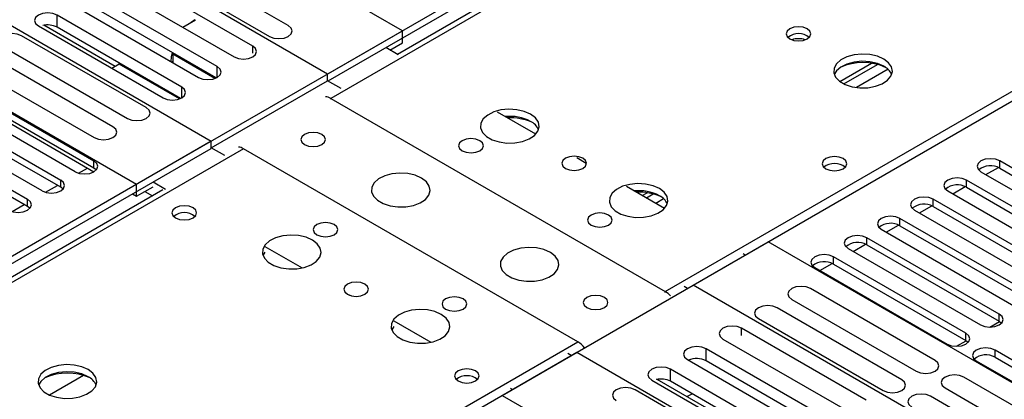
# Model space of a CAD drawing. Units: millimetres. Extents: x 4 to 9874, y 10 to 13969.
# Drawn here: x 3474 to 3642, y 2171 to 2235 of the extents above; entities that cross this region are included whole.
import ezdxf

# ---------------------------------------------------------------- set-up
doc = ezdxf.new("R2010")
doc.units = ezdxf.units.MM
doc.header["$LTSCALE"] = 47

msp = doc.modelspace()

# ---------------------------------------------------------------- linework, layer by layer
at = {"color": 8, "linetype": 'Continuous', "lineweight": 25}
for p, q in [((4007.365, 2499.457), (3526.886, 2222.082)), ((3583.808, 2189.222), (4064.287, 2466.596)), ((3480.301, 2234.197), (3480.301, 2236.239)), ((3513.61, 2229.75), (3513.61, 2230.975)), ((3507.562, 2225.647), (3507.562, 2227.484)), ((3621.723, 2227.024), (3616.352, 2223.923)), ((3501.515, 2222.156), (3501.515, 2223.993)), ((3526.886, 2221.919), (3526.886, 2222.082)), ((3512.036, 2213.51), (3031.557, 1936.135)), ((3486.581, 2210.203), (3486.581, 2211.428)), ((3640.73, 2210.203), (3640.73, 2211.428)), ((3480.924, 2206.938), (3480.924, 2208.162)), ((3635.073, 2206.938), (3635.073, 2208.162)), ((3475.267, 2203.672), (3475.267, 2204.897)), ((3583.54, 2204.981), (3582.187, 2204.2)), ((3629.416, 2203.672), (3629.416, 2204.897)), ((3623.759, 2200.406), (3623.759, 2201.631)), ((3618.102, 2197.141), (3618.102, 2198.366)), ((3612.446, 2193.875), (3612.446, 2195.1)), ((3583.808, 2189.058), (3583.808, 2189.222)), ((3640.641, 2184.129), (3640.641, 2185.354)), ((3639.039, 2183.137), (3640.699, 2184.095)), ((3596.808, 2181.718), (3596.808, 2182.946)), ((3634.985, 2180.864), (3634.985, 2182.088)), ((3088.479, 1903.275), (3568.958, 2180.649)), ((3633.382, 2179.871), (3635.042, 2180.829)), ((3590.76, 2177.413), (3590.76, 2179.454)), ((3639.934, 2178.006), (3639.934, 2179.231)), ((3584.713, 2173.922), (3584.713, 2175.963))]:
    msp.add_line(p, q, dxfattribs=at)
at = {"color": 7, "linetype": 'Continuous', "lineweight": 25}
for p, q in [((4005.99, 2499.593), (3538.242, 2229.568)), ((3614.92, 2277.353), (3526.355, 2226.225)), ((3526.426, 2225.041), (3614.92, 2276.128)), ((3539.083, 2233.573), (3469.964, 2273.475)), ((3526.355, 2226.225), (3456.529, 2266.536)), ((3436.73, 2255.106), (3506.556, 2214.796)), ((3424.709, 2247.35), (3493.828, 2207.448)), ((3519.655, 2234.465), (3498.442, 2246.711)), ((3495.26, 2244.874), (3516.473, 2232.628)), ((3513.61, 2230.975), (3492.396, 2243.221)), ((3489.214, 2241.384), (3510.428, 2229.138)), ((3588.581, 2190.304), (3676.439, 2241.023)), ((3507.562, 2227.484), (3486.349, 2239.73)), ((3483.167, 2237.893), (3504.38, 2225.647)), ((3507.375, 2225.55), (3486.349, 2237.689)), ((3501.515, 2223.993), (3480.301, 2236.239)), ((3477.119, 2234.402), (3498.333, 2222.156)), ((3490.176, 2227.505), (3478.03, 2234.517)), ((3501.328, 2222.059), (3480.301, 2234.197)), ((3503.837, 2235.391), (3501.716, 2234.167)), ((3503.767, 2235.43), (3503.133, 2234.985)), ((3495.465, 2220.5), (3474.252, 2232.747)), ((3493.828, 2207.448), (3539.083, 2233.573)), ((3539.083, 2231.532), (3539.083, 2233.573)), ((3471.07, 2230.91), (3492.283, 2218.664)), ((3538.377, 2229.49), (3536.255, 2230.715)), ((3536.962, 2230.307), (3539.083, 2231.532)), ((3489.809, 2217.235), (3468.595, 2229.481)), ((3500.194, 2229.696), (3500.016, 2229.592)), ((3500.016, 2229.592), (3500.016, 2228.166)), ((3507.166, 2225.465), (3500.016, 2229.592)), ((3458.385, 2227.705), (3486.581, 2211.428)), ((3465.413, 2227.644), (3486.626, 2215.398)), ((3490.894, 2227.919), (3489.621, 2227.185)), ((3501.164, 2221.99), (3490.894, 2227.919)), ((3500.016, 2228.368), (3499.841, 2228.267)), ((3613.535, 2224.952), (3618.913, 2228.057)), ((3614.229, 2224.536), (3619.961, 2227.845)), ((3483.399, 2209.591), (3455.203, 2225.868)), ((3456.668, 2226.859), (3486.58, 2209.591)), ((3486.581, 2210.203), (3458.385, 2226.48)), ((3526.355, 2225.082), (3526.355, 2226.225)), ((3452.728, 2224.44), (3480.924, 2208.162)), ((3506.556, 2213.653), (3526.355, 2225.082)), ((3528.632, 2223.768), (3526.355, 2225.082)), ((3477.742, 2206.326), (3449.546, 2222.603)), ((3480.924, 2206.938), (3452.728, 2223.215)), ((3526.886, 2222.082), (3583.808, 2189.222)), ((3447.071, 2221.174), (3475.267, 2204.897)), ((3475.267, 2203.672), (3447.071, 2219.949)), ((3561.768, 2215.987), (3555.285, 2219.73)), ((3506.556, 2214.796), (3417.991, 2163.668)), ((3506.556, 2213.571), (3506.556, 2214.796)), ((3417.991, 2162.443), (3506.556, 2213.571)), ((3506.556, 2213.571), (3506.556, 2213.653)), ((3508.834, 2212.338), (3506.556, 2213.653)), ((3568.958, 2180.649), (3512.036, 2213.51)), ((3570.378, 2211.017), (3568.736, 2211.964)), ((3638.398, 2209.1), (3640.505, 2210.317)), ((3663.269, 2198.417), (3640.73, 2211.428)), ((3483.974, 2209.35), (3485.486, 2210.223)), ((3486.974, 2209.897), (3486.581, 2210.203)), ((3637.548, 2209.591), (3660.087, 2196.58)), ((3640.73, 2210.203), (3663.269, 2197.192)), ((3478.317, 2206.085), (3480.359, 2207.264)), ((3493.828, 2205.407), (3493.828, 2207.448)), ((3493.828, 2205.407), (3496.657, 2207.04)), ((3496.657, 2207.856), (3498.779, 2206.631)), ((3583.689, 2203.332), (3577.205, 2207.075)), ((3632.741, 2205.835), (3634.848, 2207.051)), ((3657.612, 2195.151), (3635.073, 2208.162)), ((3498.287, 2206.502), (3030.182, 1936.271)), ((3481.317, 2206.632), (3480.924, 2206.938)), ((3493.121, 2205.815), (3493.828, 2205.407)), ((3495.242, 2206.223), (3496.523, 2205.484)), ((3579.887, 2205.527), (3580.729, 2206.014)), ((3580.594, 2205.119), (3581.777, 2205.802)), ((3631.891, 2206.325), (3654.43, 2193.314)), ((3635.073, 2206.938), (3657.612, 2193.926)), ((3472.661, 2202.819), (3474.702, 2203.998)), ((3475.66, 2203.366), (3475.267, 2203.672)), ((3627.084, 2202.569), (3629.191, 2203.786)), ((3651.955, 2191.885), (3629.416, 2204.897)), ((3629.416, 2203.672), (3651.955, 2190.66)), ((3626.234, 2203.06), (3648.773, 2190.048)), ((3621.427, 2199.304), (3623.534, 2200.52)), ((3646.298, 2188.62), (3623.759, 2201.631)), ((3623.759, 2200.406), (3646.298, 2187.395)), ((3620.577, 2199.794), (3643.116, 2186.783)), ((3556.054, 2171.526), (3601.309, 2197.651)), ((3667.246, 2159.587), (3601.309, 2197.651)), ((3615.77, 2196.038), (3617.878, 2197.254)), ((3640.641, 2185.354), (3618.102, 2198.366)), ((3618.102, 2197.141), (3640.641, 2184.129)), ((3515.687, 2195.89), (3515.35, 2195.305)), ((3515.687, 2196.87), (3522.012, 2193.219)), ((3597.419, 2195.406), (3597.065, 2195.61)), ((3614.92, 2196.529), (3637.459, 2183.517)), ((3610.114, 2192.772), (3612.221, 2193.989)), ((3634.985, 2182.088), (3612.446, 2195.1)), ((3612.446, 2193.875), (3634.985, 2180.864)), ((3609.264, 2193.263), (3631.803, 2180.251)), ((3654.518, 2152.239), (3588.581, 2190.304)), ((3529.425, 2188.939), (3530.069, 2188.568)), ((3587.591, 2189.732), (3587.011, 2190.067)), ((3629.724, 2177.455), (3608.511, 2189.701)), ((3605.329, 2187.864), (3626.542, 2175.618)), ((3624.067, 2174.19), (3602.854, 2186.436)), ((3537.607, 2184.216), (3543.932, 2180.565)), ((3599.672, 2184.599), (3620.885, 2172.353)), ((3640.641, 2184.129), (3641.035, 2183.823)), ((3537.607, 2183.236), (3537.271, 2182.651)), ((3618.021, 2170.699), (3596.808, 2182.946)), ((3593.626, 2181.109), (3614.839, 2168.863)), ((3634.985, 2180.864), (3635.378, 2180.558)), ((3480.924, 2128.154), (3568.782, 2178.874)), ((3567.792, 2178.302), (3567.212, 2178.637)), ((3568.782, 2178.874), (3634.719, 2140.809)), ((3611.974, 2167.208), (3590.76, 2179.454)), ((3662.473, 2166.219), (3639.934, 2179.231)), ((3587.578, 2177.618), (3608.792, 2165.371)), ((3611.787, 2165.275), (3590.76, 2177.413)), ((3636.752, 2177.394), (3659.291, 2164.383)), ((3639.934, 2178.006), (3662.473, 2164.995)), ((3605.926, 2163.717), (3584.713, 2175.963)), ((3484.785, 2174.917), (3479.011, 2171.584)), ((3581.531, 2174.126), (3602.744, 2161.88)), ((3604.506, 2161.504), (3582.441, 2174.242)), ((3605.739, 2161.784), (3584.713, 2173.922)), ((3655.83, 2162.384), (3634.617, 2174.631)), ((3557.467, 2172.751), (3557.821, 2172.547)), ((3599.877, 2160.225), (3578.664, 2172.471)), ((3587.511, 2171.315), (3588.37, 2171.811)), ((3631.435, 2172.794), (3652.648, 2160.547)), ((3556.054, 2171.526), (3621.991, 2133.462)), ((3650.173, 2159.119), (3628.96, 2171.365))]:
    msp.add_line(p, q, dxfattribs=at)
at = {"color": 7, "linetype": 'Continuous', "lineweight": 25, "flags": 128}
for points in [[(3480.301, 2236.239), (3479.571, 2236.52), (3478.71, 2236.619), (3477.849, 2236.52), (3477.119, 2236.239), (3476.632, 2235.817), (3476.46, 2235.32), (3476.632, 2234.823), (3477.119, 2234.402)], [(3516.473, 2232.628), (3517.203, 2232.347), (3518.064, 2232.248), (3518.926, 2232.347), (3519.655, 2232.628), (3520.143, 2233.05), (3520.314, 2233.547), (3520.143, 2234.044), (3519.655, 2234.465)], [(3607.988, 2233.921), (3607.307, 2234.184), (3606.504, 2234.276), (3605.7, 2234.184), (3605.019, 2233.921), (3604.563, 2233.528), (3604.404, 2233.064), (3604.563, 2232.6), (3605.019, 2232.207), (3605.7, 2231.944), (3606.504, 2231.852), (3607.307, 2231.944), (3607.988, 2232.207), (3608.444, 2232.6), (3608.604, 2233.064), (3608.444, 2233.528), (3607.988, 2233.921)], [(3474.252, 2232.747), (3473.522, 2233.028), (3472.661, 2233.127), (3471.8, 2233.028), (3471.07, 2232.747), (3470.582, 2232.325), (3470.411, 2231.828), (3470.582, 2231.331), (3471.07, 2230.91)], [(3510.428, 2229.138), (3511.158, 2228.856), (3512.019, 2228.758), (3512.88, 2228.856), (3513.61, 2229.138), (3514.097, 2229.559), (3514.269, 2230.056), (3514.097, 2230.554), (3513.61, 2230.975)], [(3499.888, 2229.872), (3499.744, 2229.166), (3499.666, 2228.369)], [(3620.999, 2228.778), (3619.914, 2229.253), (3618.647, 2229.541), (3617.293, 2229.622), (3615.951, 2229.488), (3614.721, 2229.15), (3613.695, 2228.634), (3612.948, 2227.977), (3612.536, 2227.227), (3612.49, 2226.442), (3612.812, 2225.678), (3613.48, 2224.993), (3614.443, 2224.437), (3615.629, 2224.052), (3616.952, 2223.866), (3618.313, 2223.892), (3619.611, 2224.13), (3620.75, 2224.561), (3621.645, 2225.154), (3622.229, 2225.864), (3622.461, 2226.638), (3622.322, 2227.42), (3621.822, 2228.152), (3620.999, 2228.778)], [(3504.38, 2225.647), (3505.11, 2225.365), (3505.971, 2225.266), (3506.832, 2225.365), (3507.562, 2225.647), (3508.05, 2226.068), (3508.221, 2226.565), (3508.05, 2227.062), (3507.562, 2227.484)], [(3620.999, 2227.553), (3619.914, 2228.028), (3618.647, 2228.316), (3617.293, 2228.397), (3615.951, 2228.263), (3614.721, 2227.926), (3613.695, 2227.409), (3612.948, 2226.752), (3612.578, 2226.125)], [(3498.333, 2222.156), (3499.063, 2221.874), (3499.924, 2221.775), (3500.785, 2221.874), (3501.515, 2222.156), (3502.002, 2222.577), (3502.174, 2223.074), (3502.002, 2223.571), (3501.515, 2223.993)], [(3492.283, 2218.664), (3493.013, 2218.382), (3493.874, 2218.283), (3494.735, 2218.382), (3495.465, 2218.663), (3495.953, 2219.085), (3496.124, 2219.582), (3495.953, 2220.079), (3495.465, 2220.5)], [(3560.895, 2219.389), (3559.81, 2219.864), (3558.543, 2220.153), (3557.189, 2220.233), (3555.847, 2220.099), (3554.617, 2219.762), (3553.591, 2219.245), (3552.844, 2218.588), (3552.432, 2217.839), (3552.386, 2217.053), (3552.708, 2216.289), (3553.376, 2215.604), (3554.338, 2215.048), (3555.525, 2214.663), (3556.848, 2214.477), (3558.209, 2214.504), (3559.507, 2214.742), (3560.646, 2215.173), (3561.541, 2215.765), (3562.125, 2216.475), (3562.357, 2217.25), (3562.217, 2218.032), (3561.718, 2218.763), (3560.895, 2219.389)], [(3486.626, 2215.398), (3487.356, 2215.116), (3488.217, 2215.017), (3489.078, 2215.116), (3489.808, 2215.398), (3490.296, 2215.819), (3490.468, 2216.316), (3490.296, 2216.813), (3489.809, 2217.235)], [(3522.395, 2214.224), (3523.077, 2213.961), (3523.88, 2213.869), (3524.684, 2213.961), (3525.365, 2214.224), (3525.821, 2214.617), (3525.98, 2215.081), (3525.821, 2215.545), (3525.365, 2215.939), (3524.684, 2216.201), (3523.88, 2216.294), (3523.077, 2216.201), (3522.395, 2215.939), (3521.94, 2215.545), (3521.78, 2215.081), (3521.94, 2214.617), (3522.395, 2214.224)], [(3552.235, 2214.877), (3551.554, 2215.14), (3550.75, 2215.232), (3549.947, 2215.14), (3549.266, 2214.877), (3548.81, 2214.484), (3548.651, 2214.02), (3548.81, 2213.556), (3549.266, 2213.163), (3549.947, 2212.9), (3550.751, 2212.808), (3551.554, 2212.9), (3552.235, 2213.163), (3552.691, 2213.556), (3552.85, 2214.02), (3552.691, 2214.484), (3552.235, 2214.877)], [(3569.805, 2211.878), (3569.123, 2212.141), (3568.32, 2212.233), (3567.516, 2212.141), (3566.835, 2211.878), (3566.38, 2211.485), (3566.22, 2211.021), (3566.38, 2210.557), (3566.835, 2210.164), (3567.516, 2209.901), (3568.32, 2209.809), (3569.123, 2209.901), (3569.805, 2210.164), (3570.26, 2210.557), (3570.42, 2211.021), (3570.26, 2211.485), (3569.805, 2211.878)], [(3614.107, 2211.816), (3613.426, 2212.078), (3612.622, 2212.171), (3611.819, 2212.079), (3611.137, 2211.816), (3610.682, 2211.422), (3610.522, 2210.958), (3610.682, 2210.495), (3611.137, 2210.101), (3611.819, 2209.838), (3612.622, 2209.746), (3613.426, 2209.838), (3614.107, 2210.101), (3614.562, 2210.495), (3614.722, 2210.958), (3614.562, 2211.422), (3614.107, 2211.816)], [(3483.399, 2209.591), (3484.129, 2209.31), (3484.99, 2209.211), (3485.851, 2209.31), (3486.581, 2209.591), (3487.068, 2210.013), (3487.24, 2210.51), (3487.068, 2211.007), (3486.581, 2211.428)], [(3640.73, 2211.428), (3640, 2211.71), (3639.139, 2211.809), (3638.278, 2211.71), (3637.548, 2211.428), (3637.06, 2211.007), (3636.889, 2210.51), (3637.06, 2210.013), (3637.548, 2209.591)], [(3542.336, 2208.509), (3541.251, 2208.984), (3539.984, 2209.273), (3538.63, 2209.353), (3537.288, 2209.219), (3536.058, 2208.882), (3535.032, 2208.365), (3534.285, 2207.708), (3533.873, 2206.959), (3533.827, 2206.173), (3534.149, 2205.409), (3534.816, 2204.724), (3535.779, 2204.168), (3536.966, 2203.783), (3538.289, 2203.597), (3539.65, 2203.624), (3540.948, 2203.862), (3542.086, 2204.293), (3542.981, 2204.885), (3543.566, 2205.595), (3543.797, 2206.37), (3543.658, 2207.152), (3543.159, 2207.883), (3542.336, 2208.509)], [(3477.742, 2206.326), (3478.472, 2206.044), (3479.333, 2205.945), (3480.194, 2206.044), (3480.924, 2206.325), (3481.411, 2206.747), (3481.583, 2207.244), (3481.411, 2207.741), (3480.924, 2208.162)], [(3582.815, 2206.735), (3581.73, 2207.21), (3580.464, 2207.498), (3579.109, 2207.579), (3577.767, 2207.445), (3576.538, 2207.107), (3575.511, 2206.591), (3574.765, 2205.934), (3574.353, 2205.184), (3574.306, 2204.399), (3574.629, 2203.635), (3575.296, 2202.95), (3576.259, 2202.394), (3577.446, 2202.009), (3578.769, 2201.823), (3580.13, 2201.849), (3581.427, 2202.087), (3582.566, 2202.518), (3583.461, 2203.111), (3584.046, 2203.821), (3584.277, 2204.595), (3584.138, 2205.377), (3583.638, 2206.109), (3582.815, 2206.735)], [(3635.073, 2208.162), (3634.343, 2208.444), (3633.482, 2208.543), (3632.621, 2208.444), (3631.891, 2208.162), (3631.403, 2207.741), (3631.232, 2207.244), (3631.403, 2206.747), (3631.891, 2206.325)], [(3472.085, 2203.06), (3472.815, 2202.778), (3473.676, 2202.679), (3474.537, 2202.778), (3475.267, 2203.06), (3475.755, 2203.481), (3475.926, 2203.978), (3475.755, 2204.475), (3475.267, 2204.897)], [(3503.445, 2203.448), (3502.764, 2203.71), (3501.96, 2203.803), (3501.156, 2203.71), (3500.475, 2203.447), (3500.02, 2203.054), (3499.86, 2202.59), (3500.02, 2202.126), (3500.475, 2201.733), (3501.156, 2201.47), (3501.96, 2201.378), (3502.764, 2201.47), (3503.445, 2201.733), (3503.9, 2202.126), (3504.06, 2202.59), (3503.9, 2203.054), (3503.445, 2203.448)], [(3629.416, 2204.897), (3628.686, 2205.178), (3627.825, 2205.277), (3626.964, 2205.178), (3626.234, 2204.897), (3625.746, 2204.475), (3625.575, 2203.978), (3625.746, 2203.481), (3626.234, 2203.06)], [(3574.156, 2202.223), (3573.474, 2202.486), (3572.671, 2202.578), (3571.867, 2202.486), (3571.186, 2202.223), (3570.731, 2201.83), (3570.571, 2201.366), (3570.731, 2200.902), (3571.186, 2200.508), (3571.867, 2200.246), (3572.671, 2200.153), (3573.474, 2200.246), (3574.156, 2200.508), (3574.611, 2200.902), (3574.771, 2201.366), (3574.611, 2201.83), (3574.156, 2202.223)], [(3623.759, 2201.631), (3623.029, 2201.913), (3622.168, 2202.012), (3621.307, 2201.913), (3620.577, 2201.631), (3620.09, 2201.21), (3619.918, 2200.713), (3620.089, 2200.216), (3620.577, 2199.794)], [(3527.487, 2200.59), (3526.805, 2200.853), (3526.002, 2200.945), (3525.198, 2200.853), (3524.517, 2200.59), (3524.062, 2200.197), (3523.902, 2199.733), (3524.062, 2199.269), (3524.517, 2198.876), (3525.198, 2198.613), (3526.002, 2198.521), (3526.805, 2198.613), (3527.487, 2198.876), (3527.942, 2199.269), (3528.102, 2199.733), (3527.942, 2200.197), (3527.487, 2200.59)], [(3523.772, 2197.958), (3522.687, 2198.433), (3521.42, 2198.722), (3520.066, 2198.802), (3518.724, 2198.669), (3517.494, 2198.331), (3516.468, 2197.814), (3515.721, 2197.157), (3515.309, 2196.408), (3515.263, 2195.622), (3515.585, 2194.859), (3516.252, 2194.173), (3517.215, 2193.618), (3518.402, 2193.232), (3519.725, 2193.046), (3521.086, 2193.073), (3522.384, 2193.311), (3523.523, 2193.742), (3524.417, 2194.334), (3525.002, 2195.044), (3525.234, 2195.819), (3525.094, 2196.601), (3524.595, 2197.332), (3523.772, 2197.958)], [(3618.102, 2198.366), (3617.372, 2198.647), (3616.511, 2198.746), (3615.65, 2198.647), (3614.92, 2198.366), (3614.433, 2197.944), (3614.261, 2197.447), (3614.433, 2196.95), (3614.92, 2196.529)], [(3564.256, 2195.855), (3563.171, 2196.33), (3561.904, 2196.618), (3560.55, 2196.699), (3559.208, 2196.565), (3557.978, 2196.227), (3556.952, 2195.711), (3556.205, 2195.054), (3555.793, 2194.304), (3555.747, 2193.519), (3556.069, 2192.755), (3556.737, 2192.07), (3557.7, 2191.514), (3558.886, 2191.129), (3560.209, 2190.943), (3561.57, 2190.969), (3562.868, 2191.207), (3564.007, 2191.638), (3564.902, 2192.231), (3565.486, 2192.941), (3565.718, 2193.715), (3565.578, 2194.497), (3565.079, 2195.229), (3564.256, 2195.855)], [(3612.446, 2195.1), (3611.716, 2195.381), (3610.855, 2195.48), (3609.994, 2195.381), (3609.264, 2195.1), (3608.776, 2194.678), (3608.605, 2194.181), (3608.776, 2193.684), (3609.264, 2193.263)], [(3532.682, 2190.448), (3532, 2190.71), (3531.197, 2190.803), (3530.393, 2190.71), (3529.712, 2190.448), (3529.257, 2190.054), (3529.097, 2189.59), (3529.256, 2189.126), (3529.712, 2188.733), (3530.393, 2188.47), (3531.197, 2188.378), (3532, 2188.47), (3532.682, 2188.733), (3533.137, 2189.126), (3533.297, 2189.59), (3533.137, 2190.054), (3532.682, 2190.448)], [(3573.449, 2188.181), (3572.767, 2188.443), (3571.964, 2188.536), (3571.16, 2188.443), (3570.479, 2188.181), (3570.024, 2187.787), (3569.864, 2187.323), (3570.024, 2186.86), (3570.479, 2186.466), (3571.16, 2186.203), (3571.964, 2186.111), (3572.767, 2186.203), (3573.449, 2186.466), (3573.904, 2186.86), (3574.064, 2187.323), (3573.904, 2187.787), (3573.449, 2188.181)], [(3608.511, 2189.701), (3607.781, 2189.983), (3606.92, 2190.082), (3606.058, 2189.983), (3605.328, 2189.701), (3604.841, 2189.28), (3604.669, 2188.783), (3604.841, 2188.286), (3605.329, 2187.864)], [(3549.407, 2187.936), (3548.726, 2188.199), (3547.922, 2188.291), (3547.118, 2188.199), (3546.437, 2187.936), (3545.982, 2187.542), (3545.822, 2187.079), (3545.982, 2186.615), (3546.437, 2186.221), (3547.118, 2185.959), (3547.922, 2185.866), (3548.726, 2185.958), (3549.407, 2186.221), (3549.862, 2186.615), (3550.022, 2187.079), (3549.862, 2187.542), (3549.407, 2187.936)], [(3545.692, 2185.304), (3544.607, 2185.779), (3543.341, 2186.068), (3541.986, 2186.148), (3540.644, 2186.014), (3539.415, 2185.677), (3538.388, 2185.16), (3537.641, 2184.503), (3537.23, 2183.754), (3537.183, 2182.968), (3537.505, 2182.204), (3538.173, 2181.519), (3539.136, 2180.963), (3540.323, 2180.578), (3541.646, 2180.392), (3543.006, 2180.419), (3544.304, 2180.656), (3545.443, 2181.088), (3546.338, 2181.68), (3546.923, 2182.39), (3547.154, 2183.165), (3547.015, 2183.947), (3546.515, 2184.678), (3545.692, 2185.304)], [(3602.854, 2186.436), (3602.124, 2186.717), (3601.263, 2186.816), (3600.402, 2186.717), (3599.672, 2186.436), (3599.184, 2186.014), (3599.013, 2185.517), (3599.184, 2185.02), (3599.672, 2184.599)], [(3637.459, 2183.517), (3638.189, 2183.236), (3639.05, 2183.137), (3639.911, 2183.236), (3640.641, 2183.517), (3641.129, 2183.939), (3641.3, 2184.436), (3641.129, 2184.933), (3640.641, 2185.354)], [(3596.808, 2182.946), (3596.078, 2183.227), (3595.217, 2183.326), (3594.356, 2183.227), (3593.626, 2182.946), (3593.138, 2182.524), (3592.967, 2182.027), (3593.138, 2181.53), (3593.626, 2181.109)], [(3631.803, 2180.251), (3632.533, 2179.97), (3633.394, 2179.871), (3634.255, 2179.97), (3634.985, 2180.251), (3635.472, 2180.673), (3635.644, 2181.17), (3635.472, 2181.667), (3634.985, 2182.088)], [(3590.76, 2179.454), (3590.03, 2179.736), (3589.169, 2179.835), (3588.308, 2179.736), (3587.578, 2179.454), (3587.091, 2179.033), (3586.919, 2178.536), (3587.091, 2178.039), (3587.578, 2177.618)], [(3639.934, 2179.231), (3639.204, 2179.513), (3638.343, 2179.611), (3637.482, 2179.513), (3636.752, 2179.231), (3636.265, 2178.81), (3636.093, 2178.313), (3636.265, 2177.815), (3636.752, 2177.394)], [(3626.542, 2175.618), (3627.272, 2175.337), (3628.133, 2175.238), (3628.994, 2175.337), (3629.724, 2175.618), (3630.211, 2176.04), (3630.383, 2176.537), (3630.211, 2177.034), (3629.724, 2177.455)], [(3485.588, 2175.916), (3484.503, 2176.39), (3483.237, 2176.679), (3481.882, 2176.759), (3480.54, 2176.626), (3479.31, 2176.288), (3478.284, 2175.771), (3477.537, 2175.114), (3477.125, 2174.365), (3477.079, 2173.579), (3477.401, 2172.816), (3478.069, 2172.13), (3479.032, 2171.575), (3480.218, 2171.189), (3481.541, 2171.003), (3482.902, 2171.03), (3484.2, 2171.268), (3485.339, 2171.699), (3486.234, 2172.291), (3486.818, 2173.001), (3487.05, 2173.776), (3486.911, 2174.558), (3486.411, 2175.289), (3485.588, 2175.916)], [(3485.588, 2174.691), (3484.503, 2175.166), (3483.237, 2175.454), (3481.882, 2175.534), (3480.54, 2175.401), (3479.31, 2175.063), (3478.284, 2174.547), (3477.537, 2173.889), (3477.167, 2173.262)], [(3551.528, 2175.69), (3550.847, 2175.952), (3550.043, 2176.045), (3549.24, 2175.952), (3548.558, 2175.69), (3548.103, 2175.296), (3547.943, 2174.832), (3548.103, 2174.368), (3548.558, 2173.975), (3549.24, 2173.712), (3550.043, 2173.62), (3550.847, 2173.712), (3551.528, 2173.975), (3551.984, 2174.368), (3552.143, 2174.832), (3551.984, 2175.296), (3551.528, 2175.69)], [(3584.713, 2175.963), (3583.983, 2176.245), (3583.122, 2176.344), (3582.261, 2176.245), (3581.531, 2175.963), (3581.043, 2175.542), (3580.872, 2175.045), (3581.043, 2174.548), (3581.531, 2174.126)], [(3620.885, 2172.353), (3621.615, 2172.071), (3622.476, 2171.972), (3623.337, 2172.071), (3624.067, 2172.353), (3624.555, 2172.774), (3624.726, 2173.271), (3624.555, 2173.768), (3624.067, 2174.19)], [(3634.617, 2174.631), (3633.887, 2174.912), (3633.026, 2175.011), (3632.165, 2174.912), (3631.435, 2174.631), (3630.947, 2174.209), (3630.776, 2173.712), (3630.947, 2173.215), (3631.435, 2172.794)], [(3578.664, 2172.471), (3577.934, 2172.753), (3577.072, 2172.852), (3576.211, 2172.753), (3575.482, 2172.471), (3574.994, 2172.05), (3574.823, 2171.553), (3574.994, 2171.056), (3575.482, 2170.634)], [(3628.96, 2171.365), (3628.23, 2171.646), (3627.369, 2171.745), (3626.508, 2171.646), (3625.778, 2171.365), (3625.29, 2170.944), (3625.119, 2170.446), (3625.29, 2169.949), (3625.778, 2169.528)]]:
    msp.add_lwpolyline(points, dxfattribs=at)
at = {"color": 7, "linetype": 'Continuous', "lineweight": 25}
for centre, radius, start, end in [((3478.7, 2231.065), 3.518, 62.91751, 103.89146), ((3606.504, 2230.251), 2.851, 50.53209, 129.46868), ((3606.507, 2230.254), 2.85, 50.54547, 129.56542), ((3606.507, 2228.853), 3.387, 70.44069, 109.62589), ((3617.464, 2218.864), 9.321, 65.55251, 114.4474), ((3619.795, 2225.062), 2.767, 22.5871, 64.2016), ((3525.972, 2220.641), 1.706, 57.62605, 88.98228), ((3557.392, 2211.401), 7.617, 62.61808, 96.03607), ((3557.436, 2209.599), 9.176, 65.66392, 92.97437), ((3559.691, 2215.673), 2.767, 22.58686, 64.20184), ((3511.123, 2212.069), 1.706, 57.62605, 88.98228), ((3612.622, 2208.145), 2.851, 50.53062, 129.46861), ((3639.167, 2207.424), 3.188, 60.64631, 129.13977), ((3633.51, 2204.159), 3.188, 60.64563, 129.13914), ((3579.312, 2198.747), 7.617, 62.61808, 96.03607), ((3579.356, 2196.945), 9.176, 65.66379, 92.97439), ((3581.611, 2203.019), 2.767, 22.5871, 64.2016), ((3627.853, 2200.893), 3.188, 60.64341, 129.14136), ((3501.96, 2199.777), 2.851, 50.527, 129.47224), ((3622.196, 2197.628), 3.188, 60.64341, 129.14136), ((3616.54, 2194.362), 3.188, 60.64717, 129.13892), ((3610.883, 2191.096), 3.188, 60.64717, 129.13892), ((3581.966, 2186.172), 3.562, 40.09654, 58.86618), ((3566.959, 2177.409), 3.807, 35.38419, 58.32681), ((3589.161, 2174.298), 3.502, 62.82299, 113.48608), ((3638.372, 2175.227), 3.188, 60.64717, 129.13892), ((3482.053, 2166.002), 9.32, 65.54981, 114.45001), ((3484.383, 2172.199), 2.768, 22.58819, 64.19499), ((3550.043, 2172.019), 2.851, 50.52648, 129.47275), ((3583.111, 2170.789), 3.518, 62.91703, 103.89149)]:
    msp.add_arc(centre, radius, start, end, dxfattribs=at)

doc.saveas('drawing.dxf')
